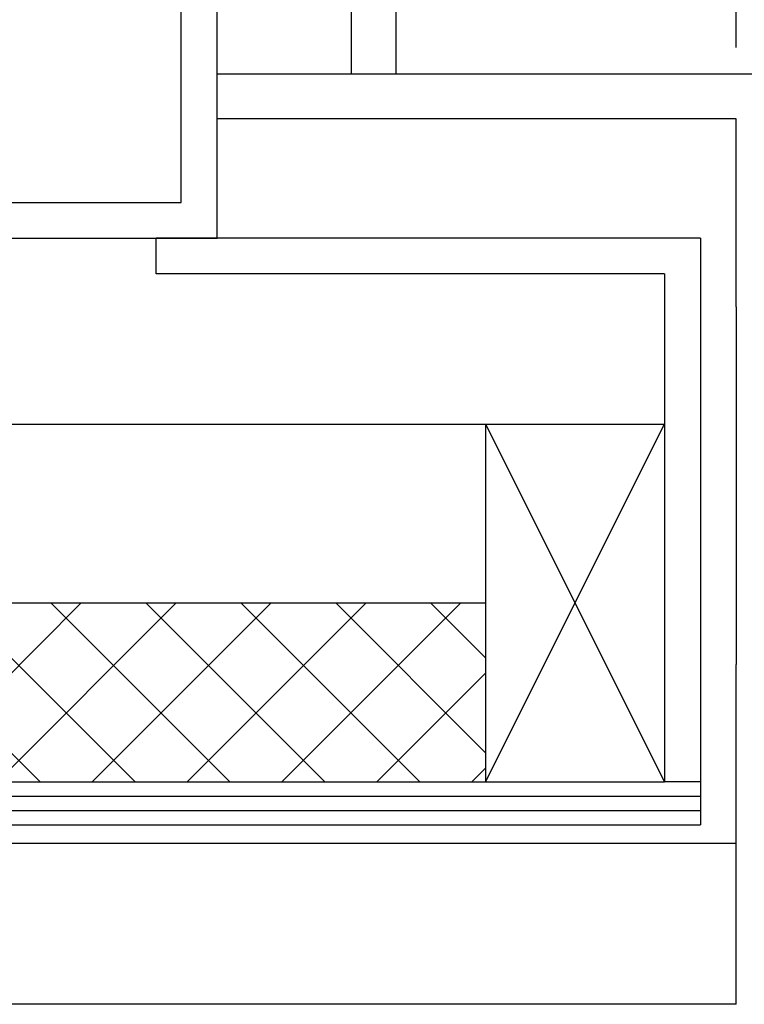
# Model space of a CAD drawing. Units: millimetres. Extents: x -2430 to 23969, y -55309 to 70738.
# Drawn here: x -437 to -235, y 19647 to 19923 of the extents above; entities that cross this region are included whole.
import ezdxf

# ---------------------------------------------------------------- set-up
doc = ezdxf.new("R2010")
doc.units = ezdxf.units.MM
doc.header["$LTSCALE"] = 0.5
doc.header["$PDMODE"] = 35
doc.header["$PDSIZE"] = -15
doc.layers.get('0').update_dxf_attribs({"linetype": 'CONTINUOUS'})
doc.layers.get('DEFPOINTS').update_dxf_attribs({"linetype": 'CONTINUOUS'})
for name, color, linetype in [('20', 7, 'CONTINUOUS'), ('4', 7, 'CONTINUOUS'), ('CEILINGS', 1, 'CONTINUOUS'), ('HATCH', 9, 'CONTINUOUS'), ('ROOF-LINE', 3, 'CONTINUOUS'), ('SECTION-DIMS', 7, 'CONTINUOUS'), ('STEEL', 3, 'CONTINUOUS'), ('WINDOW', 1, 'CONTINUOUS')]:
    doc.layers.add(name, color=color, linetype=linetype)
doc.styles.add('DIMS', font='simplex.shx', dxfattribs={"width": 0.9})
doc.dimstyles.new('SECTION-DIMENSIONS', dxfattribs={"dimtxt": 65, "dimasz": 40, "dimexe": 20, "dimexo": 20, "dimgap": 25, "dimtad": 1, "dimdec": 0, "dimzin": 0, "dimdsep": 46, "dimtxsty": 'DIMS', "dimblk1": 'NONE', "dimblk2": 'ARCHTICK', "dimsah": 1, "dimcen": 0.09, "dimdle": 20, "dimclrd": 1, "dimclre": 256, "dimclrt": 2, "dimadec": 0, "dimazin": 0, "dimtfac": 1, "dimtdec": 0, "dimtofl": 0, "dimtmove": 2, "dimatfit": 3, "dimldrblk": 'NONE', "dimfxl": 0, "dimtolj": 1, "dimtzin": 0, "dimarcsym": 0})

# ---------------------------------------------------------------- blocks, each defined once
blk = doc.blocks.new('_ARCHTICK')
at = {"color": 0, "linetype": 'ByBlock', "const_width": 0.15}
blk.add_lwpolyline([(-0.5, -0.5), (0.5, 0.5)], dxfattribs=at)
blk = doc.blocks.new('*D89')
at = {"linetype": 'ByBlock'}
blk.add_line((1002.92, 19761.96), (1002.92, 20594.79), dxfattribs=at)
at = {"color": 1, "linetype": 'ByBlock'}
blk.add_line((-257.08, 20574.79), (1022.92, 20574.79), dxfattribs=at)
at = {"layer": 'DEFPOINTS', "color": 0, "linetype": 'ByBlock'}
for p in [(1002.92, 20574.79), (-237.08, 19894.96), (1002.92, 19741.96)]:
    blk.add_point(p, dxfattribs=at)
at = {"color": 1, "linetype": 'ByBlock', "xscale": 40, "yscale": 40, "zscale": 40}
blk.add_blockref('_ARCHTICK', (1002.92, 20574.79), dxfattribs=at)
at = {"color": 2, "linetype": 'ByBlock', "insert": (382.92, 20517.29), "char_height": 65, "attachment_point": 5, "rotation": 180, "style": 'DIMS'}
blk.add_mtext('\\A1;1240', dxfattribs=at)
blk = doc.blocks.new('_NONE')
at = {"color": 0, "linetype": 'ByBlock'}
blk.add_circle((0, 0), 0.25, dxfattribs=at)
blk = doc.blocks.new('*D126')
at = {"linetype": 'ByBlock'}
for p, q in [((-412.08, 20051.65), (-412.08, 20594.79)), ((-332.08, 19927.46), (-332.08, 20594.79))]:
    blk.add_line(p, q, dxfattribs=at)
at = {"color": 1, "linetype": 'ByBlock'}
blk.add_line((-432.08, 20574.79), (-332.08, 20574.79), dxfattribs=at)
at = {"layer": 'DEFPOINTS', "color": 0, "linetype": 'ByBlock'}
for p in [(-332.08, 20574.79), (-412.08, 20031.65), (-332.08, 19907.46)]:
    blk.add_point(p, dxfattribs=at)
at = {"color": 1, "linetype": 'ByBlock', "xscale": 40, "yscale": 40, "zscale": 40}
blk.add_blockref('_ARCHTICK', (-332.08, 20574.79), dxfattribs=at)
at = {"color": 2, "linetype": 'ByBlock', "insert": (-372.08, 20664.79), "char_height": 65, "attachment_point": 5, "rotation": 180, "style": 'DIMS'}
blk.add_mtext('\\A1;80', dxfattribs=at)
blk = doc.blocks.new('*D127')
at = {"linetype": 'ByBlock'}
blk.add_line((-237.08, 19914.96), (-237.08, 20594.79), dxfattribs=at)
at = {"color": 1, "linetype": 'ByBlock'}
blk.add_line((-352.08, 20574.79), (-237.08, 20574.79), dxfattribs=at)
at = {"layer": 'DEFPOINTS', "color": 0, "linetype": 'ByBlock'}
for p in [(-237.08, 20574.79), (-332.08, 19907.46), (-237.08, 19894.96)]:
    blk.add_point(p, dxfattribs=at)
at = {"color": 1, "linetype": 'ByBlock', "xscale": 40, "yscale": 40, "zscale": 40}
blk.add_blockref('_ARCHTICK', (-237.08, 20574.79), dxfattribs=at)
at = {"color": 2, "linetype": 'ByBlock', "insert": (-237.05, 20697.79), "char_height": 65, "attachment_point": 5, "rotation": 180, "style": 'DIMS'}
blk.add_mtext('\\A1;95', dxfattribs=at)

msp = doc.modelspace()

# ---------------------------------------------------------------- hatches: boundary and pattern name
at = {"layer": 'HATCH'}
h = msp.add_hatch(dxfattribs=at)
h.set_pattern_fill('ANSI37', color=256, scale=150, angle=-90, style=0)
h.set_pattern_definition([(225, (1e-12, 54332.922), (-13.258252, 13.258252), []), (135, (1e-12, 54332.922), (13.258252, 13.258252), [])])
h.paths.add_polyline_path([(-927.08, 19709.65), (-927.08, 19759.65), (-307.08, 19759.65), (-307.08, 19709.65)])

# ---------------------------------------------------------------- linework, layer by layer
at = {"layer": '20', "color": 1, "linetype": 'Continuous'}
for p, q in [((-835.08, 19861.65), (-399.08, 19861.65)), ((-927.08, 19809.65), (-307.08, 19809.65))]:
    msp.add_line(p, q, dxfattribs=at)
at = {"layer": '20', "color": 3, "linetype": 'Continuous'}
for p, q in [((-247.08, 19861.65), (-399.08, 19861.65)), ((-247.08, 19861.65), (-247.08, 19709.65)), ((-247.08, 19861.65), (-247.08, 19851.65)), ((-257.08, 19851.65), (-399.08, 19851.65)), ((-257.08, 19851.65), (-257.08, 19709.65)), ((-247.08, 19709.65), (-257.08, 19709.65))]:
    msp.add_line(p, q, dxfattribs=at)
at = {"layer": '20', "color": 3}
msp.add_line((-399.08, 19851.65), (-399.08, 19861.65), dxfattribs=at)
at = {"layer": '4', "color": 2, "linetype": 'Continuous'}
for p, q in [((-237.08, 19647.46), (-237.08, 19742.46)), ((-237.08, 19692.46), (-987.08, 19692.46)), ((-237.08, 19647.46), (-972.08, 19647.46)), ((-237.08, 19647.46), (-972.08, 19647.46))]:
    msp.add_line(p, q, dxfattribs=at)
at = {"layer": 'CEILINGS', "color": 1, "linetype": 'Continuous', "ltscale": 600}
for p, q in [((-344.58, 19907.46), (-344.58, 22931.96)), ((-332.08, 19907.46), (-332.08, 22931.96)), ((-237.08, 19842.46), (-237.08, 19894.96))]:
    msp.add_line(p, q, dxfattribs=at)
at = {"layer": 'CEILINGS'}
msp.add_line((-224.58, 19907.46), (-382.08, 19907.46), dxfattribs=at)
at = {"layer": 'ROOF-LINE', "color": 7}
for p, q in [((-307.08, 19709.65), (-257.08, 19809.65)), ((-307.08, 19809.65), (-257.08, 19709.65)), ((-987.08, 19705.65), (-247.08, 19705.65)), ((-987.08, 19701.65), (-247.08, 19701.65))]:
    msp.add_line(p, q, dxfattribs=at)
at = {"layer": 'ROOF-LINE', "color": 2}
for p, q in [((-307.08, 19809.65), (-307.08, 19709.65)), ((-307.08, 19809.65), (-257.08, 19809.65)), ((-927.08, 19759.65), (-307.08, 19759.65)), ((-927.08, 19709.65), (-307.08, 19709.65)), ((-307.08, 19709.65), (-257.08, 19709.65)), ((-247.08, 19709.65), (-247.08, 19697.65)), ((-987.08, 19697.65), (-247.08, 19697.65))]:
    msp.add_line(p, q, dxfattribs=at)
at = {"layer": 'STEEL'}
for points in [[(-382.08, 19861.65), (-382.08, 20011.65), (-632.08, 20011.65), (-632.08, 19861.65)], [(-392.08, 19871.65), (-392.08, 20001.65), (-622.08, 20001.65), (-622.08, 19871.65)]]:
    msp.add_lwpolyline(points, close=True, dxfattribs=at)
at = {"layer": 'WINDOW', "color": 1, "linetype": 'Continuous', "ltscale": 600}
for p, q in [((-237.08, 19894.96), (-382.08, 19894.96)), ((-237.08, 19842.46), (-237.08, 19742.46)), ((-237.08, 19842.46), (-237.08, 19742.46))]:
    msp.add_line(p, q, dxfattribs=at)

# ---------------------------------------------------------------- dimensions: what is measured, and where the dimension line sits
at = {"layer": 'SECTION-DIMS'}
dim = msp.add_linear_dim(base=(-237.08, 20574.79), p1=(-332.08, 19907.46), p2=(-237.08, 19894.96), angle=180, dimstyle='SECTION-DIMENSIONS', override={"dimscale": 1, "dimse1": 1}, dxfattribs=at)
dim.commit()
dim.dimension.update_dxf_attribs({"geometry": '*D127', "text_midpoint": (-237.05, 20697.79), "dimtype": 160})
for base, p1, p2, override, picture, middle in [((-332.08, 20574.79), (-412.08, 20031.65), (-332.08, 19907.46), {"dimscale": 1}, '*D126', (-372.08, 20664.79)), ((1002.92, 20574.79), (-237.08, 19894.96), (1002.92, 19741.96), {"dimscale": 1, "dimse1": 1}, '*D89', (382.92, 20517.29))]:
    dim = msp.add_linear_dim(base=base, p1=p1, p2=p2, angle=180, dimstyle='SECTION-DIMENSIONS', override=override, dxfattribs=at)
    dim.commit()
    dim.dimension.update_dxf_attribs({"geometry": picture, "text_midpoint": middle})

doc.saveas('drawing.dxf')
